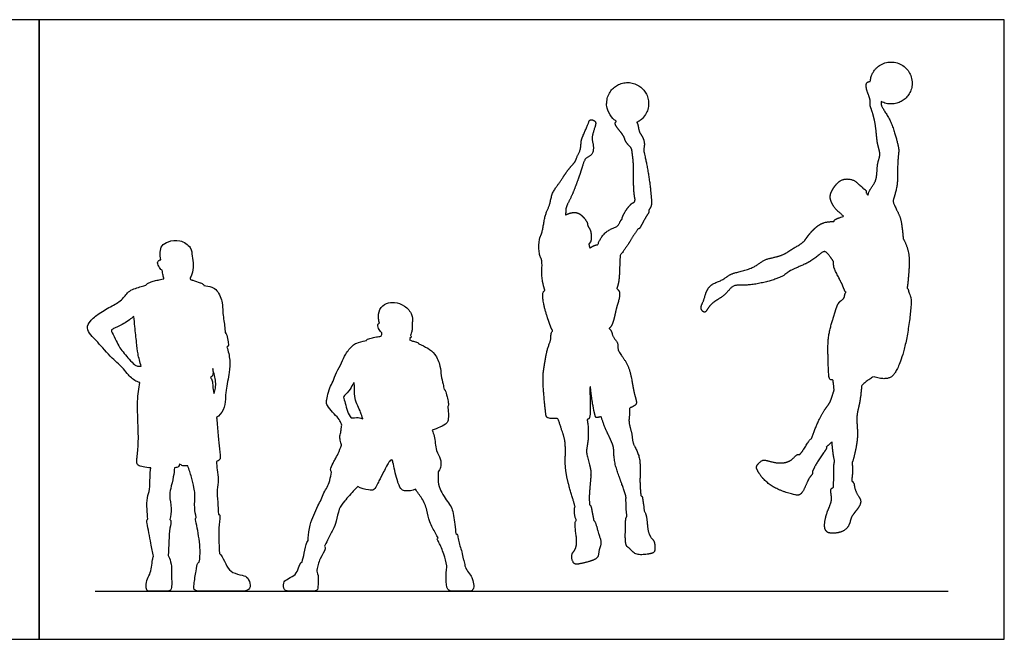
# Model space of a CAD drawing. Units: feet. Extents: x 0 to 36, y -2.2 to 11.6.
# Drawn here: x 17.6 to 36, y 0 to 11.6 of the extents above; entities that cross this region are included whole.
import ezdxf

# ---------------------------------------------------------------- set-up
doc = ezdxf.new("R2010")
doc.units = ezdxf.units.FT
doc.header["$MEASUREMENT"] = 0
for name, color, linetype, true_color in [('2D$AG-DIAGRAM', 7, 'Continuous', 0xfecc66), ('2D$AG-OUTLINE', 7, 'Continuous', 0x8000ff), ('2D$X-VPRT', 6, 'Continuous', 0xff00ff)]:
    doc.layers.add(name, color=color, linetype=linetype, true_color=true_color)

msp = doc.modelspace()

# ---------------------------------------------------------------- linework, layer by layer
at = {"layer": '2D$AG-DIAGRAM'}
msp.add_lwpolyline([(19.046, 0.898), (34.954, 0.898)], dxfattribs=at)
at = {"layer": '2D$AG-OUTLINE'}
for points, weights, knots in [([(33.706, 10.031), (33.76, 10.003), (33.82, 9.987), (33.965, 9.984), (34.044, 10.008), (34.11, 10.053), (34.137, 10.071), (34.161, 10.092), (34.231, 10.171), (34.264, 10.237), (34.287, 10.373), (34.282, 10.436), (34.251, 10.532), (34.235, 10.566), (34.214, 10.597), (34.188, 10.635), (34.155, 10.669), (34.012, 10.77), (33.886, 10.788), (33.732, 10.736), (33.7, 10.72), (33.67, 10.7), (33.598, 10.651), (33.543, 10.579), (33.508, 10.463), (33.503, 10.435), (33.5, 10.407), (33.477, 10.403), (33.411, 10.392), (33.431, 10.224), (33.51, 10.071), (33.49, 9.966), (33.527, 9.879), (33.606, 9.611), (33.623, 9.288), (33.656, 9.173), (33.696, 9.024), (33.618, 8.868), (33.637, 8.551), (33.489, 8.4), (33.467, 8.316), (33.455, 8.278), (33.442, 8.298), (33.429, 8.318), (33.423, 8.341), (33.423, 8.341), (33.426, 8.342), (33.429, 8.363), (33.4, 8.394), (33.376, 8.405), (33.368, 8.407), (33.361, 8.417), (33.347, 8.441), (33.293, 8.476), (33.228, 8.547), (33.115, 8.594), (32.924, 8.583), (32.76, 8.348), (32.739, 8.198), (32.863, 8.002), (32.945, 7.948), (32.989, 7.903), (33.01, 7.885), (32.969, 7.878), (32.916, 7.863), (32.883, 7.847), (32.848, 7.831), (32.83, 7.82), (32.822, 7.796), (32.821, 7.791), (32.738, 7.794), (32.564, 7.781), (32.338, 7.537), (32.258, 7.394), (32.057, 7.3), (31.851, 7.134), (31.518, 7.106), (31.352, 6.926), (31.015, 6.849), (30.861, 6.799), (30.75, 6.695), (30.55, 6.639), (30.436, 6.5), (30.406, 6.32), (30.314, 6.178), (30.415, 6.07), (30.471, 6.179), (30.574, 6.299), (30.812, 6.418), (30.929, 6.629), (31.202, 6.583), (31.721, 6.696), (31.932, 6.811), (32.014, 6.894), (32.339, 7.007), (32.544, 7.169), (32.658, 7.266), (32.756, 7.132), (32.797, 7.075), (32.815, 7.041), (32.814, 7.025), (32.813, 6.99), (32.832, 6.902), (32.908, 6.757), (32.994, 6.587), (33.026, 6.492), (33.042, 6.477), (33.049, 6.475), (33.042, 6.465), (33.023, 6.445), (33.021, 6.377), (32.98, 6.331), (32.892, 6.286), (32.824, 6.015), (32.694, 5.653), (32.715, 5.255), (32.722, 4.959), (32.735, 4.828), (32.781, 4.837), (32.803, 4.841), (32.806, 4.822), (32.813, 4.785), (32.824, 4.692), (32.826, 4.645), (32.799, 4.575), (32.765, 4.413), (32.621, 4.273), (32.465, 3.929), (32.41, 3.75), (32.385, 3.739), (32.342, 3.678), (32.235, 3.502), (32.199, 3.464), (32.182, 3.444), (32.166, 3.449), (32.115, 3.446), (32.036, 3.323), (31.808, 3.265), (31.575, 3.337), (31.484, 3.353), (31.366, 3.233), (31.387, 3.166), (31.47, 3.017), (31.701, 2.806), (32.055, 2.702), (32.202, 2.672), (32.292, 2.85), (32.36, 3.022), (32.42, 3.074), (32.425, 3.101), (32.427, 3.111), (32.427, 3.122), (32.423, 3.132), (32.453, 3.195), (32.501, 3.303), (32.685, 3.549), (32.688, 3.573), (32.679, 3.586), (32.719, 3.619), (32.754, 3.652), (32.791, 3.688), (32.789, 3.608), (32.809, 3.476), (32.824, 3.358), (32.837, 3.327), (32.832, 3.307), (32.819, 3.267), (32.822, 3.022), (32.816, 2.9), (32.815, 2.833), (32.786, 2.823), (32.746, 2.795), (32.803, 2.593), (32.7, 2.413), (32.625, 2.112), (32.686, 1.987), (32.823, 1.97), (33.019, 2.008), (33.123, 2.143), (33.134, 2.281), (33.261, 2.421), (33.357, 2.58), (33.245, 2.705), (33.201, 2.859), (33.199, 2.919), (33.166, 2.948), (33.15, 2.957), (33.155, 2.982), (33.171, 3.08), (33.168, 3.224), (33.165, 3.274), (33.163, 3.297), (33.166, 3.302), (33.178, 3.335), (33.229, 3.532), (33.28, 3.821), (33.23, 4.156), (33.309, 4.398), (33.33, 4.619), (33.34, 4.728), (33.342, 4.731), (33.396, 4.798), (33.476, 4.84), (33.555, 4.9), (33.658, 4.868), (33.789, 4.851), (33.907, 4.893), (33.97, 4.975), (34.082, 5.199), (34.161, 5.51), (34.226, 5.887), (34.279, 6.312), (34.243, 6.414), (34.21, 6.507), (34.205, 6.538), (34.188, 6.552), (34.192, 6.58), (34.201, 6.636), (34.241, 7.053), (34.21, 7.248), (34.164, 7.377), (34.136, 7.436), (34.113, 7.479), (34.11, 7.558), (34.087, 7.721), (34.064, 7.894), (33.917, 8.143), (33.934, 8.215), (34.023, 8.483), (34.003, 8.839), (34.028, 9.06), (34.037, 9.151), (33.97, 9.41), (33.868, 9.722), (33.693, 9.949), (33.705, 10.007), (33.706, 10.031)], [0.87321705188, 0.852977518098, 0.84836218783, 0.874951723547, 0.921828036521, 1, 0.967236188392, 0.939969946967, 0.873609242863, 0.852085823042, 0.854957406217, 0.873281816402, 0.931762811532, 0.962228062592, 1, 0.953339098054, 0.917828538437, 0.834653661272, 0.840836563114, 0.934727937315, 0.96405559509, 1, 0.914741463104, 0.866709896551, 0.852696053252, 0.852771137191, 0.856130552156, 0.856130552156, 0.856130552156, 0.856130552156, 0.856130552156, 0.856130552156, 0.856130552156, 0.856130552156, 0.856130552156, 0.856130552156, 0.856130552156, 0.856130552156, 0.856130552156, 0.856130552156, 0.856130552156, 0.856130552156, 0.856130552156, 0.856130552156, 0.856130552156, 0.856130552156, 0.856130552156, 0.856130552156, 0.856130552156, 0.856130552156, 0.856130552156, 0.856130552156, 0.856130552156, 0.856130552156, 0.856130552156, 0.856130552156, 0.856130552156, 0.856130552156, 0.856130552156, 0.856130552156, 0.856130552156, 0.856130552156, 0.856130552156, 0.856130552156, 0.856130552156, 0.856130552156, 0.856130552156, 0.856130552156, 0.856130552156, 0.856130552156, 0.856130552156, 0.856130552156, 0.856130552156, 0.856130552156, 0.856130552156, 0.856130552156, 0.856130552156, 0.856130552156, 0.856130552156, 0.856130552156, 0.856130552156, 0.856130552156, 0.856130552156, 0.856130552156, 0.856130552156, 0.856130552156, 0.856130552156, 0.856130552156, 0.856130552156, 0.856130552156, 0.856130552156, 0.856130552156, 0.856130552156, 0.856130552156, 0.856130552156, 0.856130552156, 0.856130552156, 0.856130552156, 0.856130552156, 0.856130552156, 0.856130552156, 0.856130552156, 0.856130552156, 0.856130552156, 0.856130552156, 0.856130552156, 0.856130552156, 0.856130552156, 0.856130552156, 0.856130552156, 0.856130552156, 0.856130552156, 0.856130552156, 0.856130552156, 0.856130552156, 0.856130552156, 0.856130552156, 0.856130552156, 0.856130552156, 0.856130552156, 0.856130552156, 0.856130552156, 0.856130552156, 0.856130552156, 0.856130552156, 0.856130552156, 0.856130552156, 0.856130552156, 0.856130552156, 0.856130552156, 0.856130552156, 0.856130552156, 0.856130552156, 0.856130552156, 0.856130552156, 0.856130552156, 0.856130552156, 0.856130552156, 0.856130552156, 0.856130552156, 0.856130552156, 0.856130552156, 0.856130552156, 0.856130552156, 0.856130552156, 0.856130552156, 0.856130552156, 0.856130552156, 0.856130552156, 0.856130552156, 0.856130552156, 0.856130552156, 0.856130552156, 0.856130552156, 0.856130552156, 0.856130552156, 0.856130552156, 0.856130552156, 0.856130552156, 0.856130552156, 0.856130552156, 0.856130552156, 0.856130552156, 0.856130552156, 0.856130552156, 0.856130552156, 0.856130552156, 0.856130552156, 0.856130552156, 0.856130552156, 0.856130552156, 0.856130552156, 0.856130552156, 0.856130552156, 0.856130552156, 0.856130552156, 0.856130552156, 0.856130552156, 0.856130552156, 0.856130552156, 0.856130552156, 0.856130552156, 0.856130552156, 0.856130552156, 0.856130552156, 0.856130552156, 0.856130552156, 0.856130552156, 0.856130552156, 0.856130552156, 0.856130552156, 0.856130552156, 0.856130552156, 0.856130552156, 0.856130552156, 0.856130552156, 0.856130552156, 0.856130552156, 0.856130552156, 0.856130552156, 0.856130552156, 0.856130552156, 0.856130552156, 0.856130552156, 0.856130552156, 0.856130552156, 0.856130552156, 0.856130552156, 0.856130552156, 0.856130552156, 0.856130552156, 0.856130552156, 0.856130552156, 0.856130552156, 0.856130552156, 0.856130552156, 0.856130552156, 0.856130552156, 0.856130552156, 0.856130552156, 0.856130552156, 0.856130552156, 0.856130552156, 0.856130552156, 0.856130552156, 0.856130552156, 0.856130552156, 0.856130552156, 0.856130552156, 0.856130552156, 0.856130552156, 0.856130552156, 0.856130552156, 0.856130552156, 0.856130552156, 0.856130552156, 0.856130552156], [0.059341, 0.059341, 0.059341, 0.059341, 0.112329, 0.112329, 0.187322, 0.187322, 0.187322, 0.218754, 0.218754, 0.28314, 0.28314, 0.338408, 0.338408, 0.374644, 0.374644, 0.374644, 0.419408, 0.419408, 0.527484, 0.527484, 0.561967, 0.561967, 0.561967, 0.643758, 0.643758, 0.668052, 0.668052, 0.668052, 0.932985, 1.313902, 1.737907, 2.046054, 2.340067, 2.872063, 3.44441, 3.791284, 4.161598, 4.576385, 5.129925, 5.575433, 5.923614, 5.923614, 5.923614, 6.160998, 6.160998, 6.160998, 6.16255, 6.291106, 6.518772, 6.623643, 6.623643, 6.623643, 6.796319, 7.056922, 7.364233, 7.706671, 8.125503, 8.644504, 9.043395, 9.502419, 9.846533, 10.120849, 10.120849, 10.120849, 10.232349, 10.325998, 10.353041, 10.531147, 10.573163, 10.573163, 10.573163, 11.072071, 11.632652, 12.036212, 12.489744, 13.007349, 13.566029, 14.057828, 14.636118, 15.038101, 15.417279, 15.865611, 16.27757, 16.707646, 17.101659, 17.404196, 17.699825, 18.105395, 18.619956, 19.07484, 19.574614, 20.312345, 20.790149, 21.121226, 21.700963, 22.230578, 22.564105, 22.929301, 23.270078, 23.270078, 23.270078, 23.3181, 23.370644, 23.523248, 23.728397, 23.933545, 24.026815, 24.026815, 24.026815, 24.220352, 24.510856, 24.586031, 24.842943, 25.363102, 25.993679, 26.722538, 26.877004, 27.248125, 27.466788, 27.466788, 27.466788, 27.705311, 28.079831, 28.079831, 28.079831, 28.532907, 28.986126, 29.736092, 29.736092, 29.736092, 30.049058, 30.501798, 30.783994, 30.783994, 30.783994, 30.957967, 31.332863, 31.812743, 32.301095, 32.597412, 32.976489, 33.222149, 33.620109, 34.187569, 34.796086, 35.147604, 35.566947, 36.007539, 36.315991, 36.315991, 36.315991, 36.432569, 36.432569, 36.432569, 36.887752, 37.422418, 37.603501, 37.603501, 37.603501, 37.916293, 37.916293, 37.916293, 38.405867, 38.704872, 38.704872, 38.704872, 38.950244, 39.433088, 39.882025, 39.882025, 39.882025, 40.13926, 40.5597, 41.028617, 41.57854, 41.917471, 42.268819, 42.711668, 43.1066, 43.468799, 43.904661, 44.307389, 44.696425, 45.094747, 45.34495, 45.535238, 45.535238, 45.535238, 45.69076, 46.130812, 46.396243, 46.396243, 46.396243, 46.481684, 46.936263, 47.496121, 48.068887, 48.572231, 49.145656, 49.145656, 49.145656, 49.171815, 49.68461, 49.68461, 49.68461, 49.889759, 50.094907, 50.300056, 50.505205, 50.710353, 50.729407, 50.915502, 51.12065, 51.325799, 51.518558, 51.518558, 51.518558, 51.809678, 52.463502, 52.909271, 53.004693, 53.26456, 53.26456, 53.26456, 53.752708, 54.189124, 54.705791, 54.970331, 55.484698, 56.102974, 56.561609, 56.855171, 57.357529, 57.956428, 58.471687, 58.741479, 58.741479, 58.741479, 58.741479]), ([(29.206, 9.678), (29.209, 9.68), (29.213, 9.682), (29.305, 9.754), (29.361, 9.855), (29.372, 10.067), (29.345, 10.153), (29.293, 10.224), (29.272, 10.253), (29.247, 10.279), (29.12, 10.38), (28.995, 10.405), (28.826, 10.359), (28.784, 10.338), (28.746, 10.311), (28.716, 10.289), (28.689, 10.263), (28.628, 10.183), (28.602, 10.125), (28.578, 9.989), (28.586, 9.916), (28.625, 9.818), (28.641, 9.79), (28.66, 9.764), (28.688, 9.726), (28.722, 9.692), (28.764, 9.666), (28.754, 9.652), (28.725, 9.618), (28.814, 9.498), (28.914, 9.383), (28.934, 9.268), (29.052, 9.169), (29.063, 9.066), (29.096, 8.807), (29.081, 8.499), (29.101, 8.261), (29.12, 8.199), (29.105, 8.164), (29.096, 8.151), (29.081, 8.144), (29.047, 8.132), (28.951, 8.021), (28.89, 7.904), (28.872, 7.858), (28.875, 7.839), (28.864, 7.829), (28.838, 7.809), (28.801, 7.694), (28.664, 7.663), (28.502, 7.55), (28.435, 7.404), (28.423, 7.363), (28.404, 7.36), (28.385, 7.356), (28.348, 7.343), (28.322, 7.331), (28.293, 7.312), (28.281, 7.301), (28.275, 7.296), (28.268, 7.311), (28.258, 7.34), (28.255, 7.365), (28.254, 7.377), (28.262, 7.384), (28.291, 7.415), (28.3, 7.486), (28.292, 7.643), (28.227, 7.708), (28.235, 7.776), (28.124, 7.913), (28.009, 7.981), (27.87, 7.947), (27.817, 7.911), (27.819, 7.934), (27.825, 8.002), (27.822, 8.062), (27.928, 8.246), (28.036, 8.533), (28.12, 8.773), (28.178, 8.983), (28.276, 9.004), (28.343, 9.091), (28.337, 9.247), (28.294, 9.366), (28.381, 9.581), (28.384, 9.653), (28.336, 9.689), (28.261, 9.695), (28.247, 9.611), (28.115, 9.347), (28.107, 9.25), (28.098, 9.114), (28.031, 9.017), (28.013, 8.91), (27.861, 8.769), (27.713, 8.517), (27.556, 8.329), (27.529, 8.084), (27.43, 7.934), (27.39, 7.57), (27.319, 7.486), (27.316, 7.169), (27.397, 7.07), (27.358, 6.779), (27.405, 6.598), (27.432, 6.512), (27.416, 6.494), (27.395, 6.476), (27.389, 6.368), (27.435, 6.122), (27.528, 5.87), (27.563, 5.774), (27.582, 5.761), (27.569, 5.744), (27.542, 5.706), (27.548, 5.639), (27.535, 5.554), (27.476, 5.441), (27.419, 5.076), (27.384, 4.873), (27.426, 4.419), (27.452, 4.186), (27.461, 4.12), (27.574, 4.117), (27.672, 4.118), (27.677, 4.118), (27.705, 4.039), (27.755, 3.877), (27.811, 3.728), (27.82, 3.48), (27.804, 3.234), (27.859, 2.923), (27.974, 2.562), (27.989, 2.499), (27.997, 2.469), (27.996, 2.468), (27.984, 2.456), (27.991, 2.412), (27.982, 2.307), (28.007, 2.248), (28.022, 2.22), (28.007, 2.207), (27.99, 2.167), (28.011, 1.955), (28.033, 1.828), (28.009, 1.664), (27.912, 1.591), (27.96, 1.381), (28.111, 1.416), (28.45, 1.488), (28.425, 1.645), (28.491, 1.768), (28.467, 1.883), (28.421, 1.992), (28.38, 2.198), (28.344, 2.217), (28.336, 2.274), (28.31, 2.378), (28.297, 2.49), (28.27, 2.509), (28.265, 2.511), (28.262, 2.573), (28.255, 2.692), (28.292, 3.022), (28.294, 3.188), (28.194, 3.477), (28.224, 3.604), (28.251, 3.811), (28.239, 4.003), (28.221, 4.101), (28.233, 4.102), (28.271, 4.115), (28.279, 4.211), (28.276, 4.431), (28.274, 4.646), (28.27, 4.673), (28.281, 4.737), (28.29, 4.629), (28.308, 4.47), (28.351, 4.249), (28.377, 4.143), (28.393, 4.13), (28.441, 4.143), (28.482, 4.155), (28.51, 4.07), (28.558, 3.921), (28.725, 3.603), (28.712, 3.473), (28.745, 3.222), (28.845, 2.977), (28.914, 2.754), (28.95, 2.643), (28.949, 2.642), (28.937, 2.624), (28.953, 2.545), (28.944, 2.453), (28.957, 2.344), (28.965, 2.29), (28.961, 2.288), (28.937, 2.268), (28.943, 2.14), (28.917, 1.74), (29.011, 1.71), (29.098, 1.581), (29.256, 1.574), (29.453, 1.599), (29.493, 1.659), (29.48, 1.809), (29.456, 1.855), (29.35, 1.96), (29.343, 2.222), (29.315, 2.356), (29.284, 2.389), (29.282, 2.418), (29.279, 2.473), (29.257, 2.612), (29.249, 2.671), (29.228, 2.676), (29.223, 2.677), (29.215, 2.769), (29.198, 2.949), (29.222, 3.3), (29.161, 3.511), (29.06, 3.669), (29.065, 3.84), (28.985, 4.046), (29.017, 4.196), (29.013, 4.276), (29.012, 4.316), (29.058, 4.332), (29.128, 4.364), (29.152, 4.433), (29.083, 4.609), (29.049, 4.903), (28.953, 5.203), (28.766, 5.383), (28.814, 5.525), (28.725, 5.609), (28.69, 5.679), (28.687, 5.735), (28.65, 5.78), (28.63, 5.8), (28.655, 5.817), (28.711, 5.897), (28.756, 6.167), (28.818, 6.338), (28.83, 6.447), (28.822, 6.51), (28.793, 6.52), (28.776, 6.539), (28.793, 6.605), (28.831, 6.713), (28.826, 7.154), (28.857, 7.188), (28.971, 7.34), (29.089, 7.539), (29.142, 7.617), (29.168, 7.656), (29.181, 7.655), (29.206, 7.662), (29.261, 7.79), (29.353, 7.93), (29.372, 7.965), (29.372, 7.993), (29.369, 8.005), (29.387, 8.028), (29.433, 8.095), (29.412, 8.268), (29.397, 8.486), (29.318, 8.962), (29.264, 9.12), (29.303, 9.242), (29.253, 9.392), (29.186, 9.453), (29.174, 9.601), (29.154, 9.627), (29.146, 9.642), (29.167, 9.652), (29.187, 9.664), (29.206, 9.678)], [1, 0.995744154692, 0.991581067861, 0.886372636575, 0.842504156853, 0.866709896551, 0.914741463104, 1, 0.96405559509, 0.934727937315, 0.840836563114, 0.834653661272, 0.917828538437, 0.953339098054, 1, 0.962228062592, 0.931762811532, 0.873281816402, 0.854957406217, 0.852085823042, 0.873609242863, 0.939969946967, 0.967236188392, 1, 0.952268135467, 0.916204333279, 0.891808593437, 0.891808593437, 0.891808593437, 0.891808593437, 0.891808593437, 0.891808593437, 0.891808593437, 0.891808593437, 0.891808593437, 0.891808593437, 0.891808593437, 0.891808593437, 0.891808593437, 0.891808593437, 0.891808593437, 0.891808593437, 0.891808593437, 0.891808593437, 0.891808593437, 0.891808593437, 0.891808593437, 0.891808593437, 0.891808593437, 0.891808593437, 0.891808593437, 0.891808593437, 0.891808593437, 0.891808593437, 0.891808593437, 0.891808593437, 0.891808593437, 0.891808593437, 0.891808593437, 0.891808593437, 0.891808593437, 0.891808593437, 0.891808593437, 0.891808593437, 0.891808593437, 0.891808593437, 0.891808593437, 0.891808593437, 0.891808593437, 0.891808593437, 0.891808593437, 0.891808593437, 0.891808593437, 0.891808593437, 0.891808593437, 0.891808593437, 0.891808593437, 0.891808593437, 0.891808593437, 0.891808593437, 0.891808593437, 0.891808593437, 0.891808593437, 0.891808593437, 0.891808593437, 0.891808593437, 0.891808593437, 0.891808593437, 0.891808593437, 0.891808593437, 0.891808593437, 0.891808593437, 0.891808593437, 0.891808593437, 0.891808593437, 0.891808593437, 0.891808593437, 0.891808593437, 0.891808593437, 0.891808593437, 0.891808593437, 0.891808593437, 0.891808593437, 0.891808593437, 0.891808593437, 0.891808593437, 0.891808593437, 0.891808593437, 0.891808593437, 0.891808593437, 0.891808593437, 0.891808593437, 0.891808593437, 0.891808593437, 0.891808593437, 0.891808593437, 0.891808593437, 0.891808593437, 0.891808593437, 0.891808593437, 0.891808593437, 0.891808593437, 0.891808593437, 0.891808593437, 0.891808593437, 0.891808593437, 0.891808593437, 0.891808593437, 0.891808593437, 0.891808593437, 0.891808593437, 0.891808593437, 0.891808593437, 0.891808593437, 0.891808593437, 0.891808593437, 0.891808593437, 0.891808593437, 0.891808593437, 0.891808593437, 0.891808593437, 0.891808593437, 0.891808593437, 0.891808593437, 0.891808593437, 0.891808593437, 0.891808593437, 0.891808593437, 0.891808593437, 0.891808593437, 0.891808593437, 0.891808593437, 0.891808593437, 0.891808593437, 0.891808593437, 0.891808593437, 0.891808593437, 0.891808593437, 0.891808593437, 0.891808593437, 0.891808593437, 0.891808593437, 0.891808593437, 0.891808593437, 0.891808593437, 0.891808593437, 0.891808593437, 0.891808593437, 0.891808593437, 0.891808593437, 0.891808593437, 0.891808593437, 0.891808593437, 0.891808593437, 0.891808593437, 0.891808593437, 0.891808593437, 0.891808593437, 0.891808593437, 0.891808593437, 0.891808593437, 0.891808593437, 0.891808593437, 0.891808593437, 0.891808593437, 0.891808593437, 0.891808593437, 0.891808593437, 0.891808593437, 0.891808593437, 0.891808593437, 0.891808593437, 0.891808593437, 0.891808593437, 0.891808593437, 0.891808593437, 0.891808593437, 0.891808593437, 0.891808593437, 0.891808593437, 0.891808593437, 0.891808593437, 0.891808593437, 0.891808593437, 0.891808593437, 0.891808593437, 0.891808593437, 0.891808593437, 0.891808593437, 0.891808593437, 0.891808593437, 0.891808593437, 0.891808593437, 0.891808593437, 0.891808593437, 0.891808593437, 0.891808593437, 0.891808593437, 0.891808593437, 0.891808593437, 0.891808593437, 0.891808593437, 0.891808593437, 0.891808593437, 0.891808593437, 0.891808593437, 0.891808593437, 0.891808593437, 0.891808593437, 0.891808593437, 0.891808593437, 0.891808593437, 0.891808593437, 0.891808593437, 0.891808593437, 0.891808593437, 0.891808593437, 0.891808593437, 0.891808593437, 0.891808593437, 0.891808593437, 0.891808593437, 0.891808593437, 0.891808593437, 0.891808593437, 0.891808593437, 0.891808593437, 0.891808593437, 0.891808593437, 0.891808593437, 0.891808593437, 0.891808593437, 0.891808593437, 0.891808593437, 0.891808593437, 0.891808593437, 0.891808593437, 0.891808593437, 0.891808593437, 0.891808593437, 0.891808593437, 0.891808593437, 0.891808593437, 0.891808593437, 0.891808593437, 0.891808593437, 0.891808593437, 0.891808593437, 0.891808593437, 0.891808593437, 0.891808593437, 0.891808593437, 0.891808593437, 0.891808593437, 0.891808593437, 0.891808593437, 0.891808593437, 0.891808593437, 0.909015058712, 0.929018804059, 0.951819829477], [-0.749289, -0.749289, -0.749289, -0.749289, -0.745206, -0.745206, -0.643758, -0.643758, -0.561967, -0.561967, -0.561967, -0.527484, -0.527484, -0.419408, -0.419408, -0.374644, -0.374644, -0.374644, -0.338408, -0.338408, -0.28314, -0.28314, -0.218754, -0.218754, -0.187322, -0.187322, -0.187322, -0.141531, -0.141531, -0.141531, 0.079577, 0.446599, 0.843822, 1.179965, 1.554046, 1.866215, 2.36956, 2.9478, 3.42704, 3.670479, 3.891024, 3.891024, 3.891024, 4.113553, 4.493431, 4.871173, 5.089355, 5.089355, 5.089355, 5.302595, 5.628694, 5.990386, 6.452753, 6.836722, 6.836722, 6.836722, 7.070633, 7.085548, 7.27921, 7.369966, 7.439788, 7.439788, 7.439788, 7.656959, 7.847299, 7.847299, 7.847299, 7.938754, 8.240896, 8.632938, 8.920609, 9.16658, 9.573714, 9.937838, 10.376649, 10.376649, 10.376649, 10.503311, 10.805452, 11.247757, 11.810178, 12.330295, 12.773585, 13.064609, 13.378577, 13.762283, 14.12566, 14.59821, 14.853288, 15.082378, 15.324606, 15.59652, 16.137815, 16.464122, 16.82094, 17.15933, 17.476546, 17.922166, 18.469083, 18.96407, 19.439878, 19.877524, 20.461645, 20.810177, 21.344834, 21.702847, 22.233507, 22.72578, 22.72578, 22.72578, 22.958349, 23.130866, 23.496757, 24.077829, 24.389044, 24.389044, 24.389044, 24.641669, 24.958165, 24.96566, 25.377157, 25.967141, 26.49369, 27.071747, 27.272016, 27.562994, 27.99385, 28.020264, 28.020264, 28.020264, 28.521668, 28.922941, 29.411129, 29.90751, 30.483809, 31.090958, 31.395319, 31.395319, 31.395319, 31.426693, 31.649221, 31.973931, 32.282744, 32.282744, 32.282744, 32.521038, 32.974086, 33.353102, 33.739806, 34.07585, 34.476939, 34.844393, 35.405406, 35.758421, 36.124158, 36.44768, 36.819568, 37.293211, 37.293211, 37.293211, 37.70935, 38.053844, 38.127905, 38.127905, 38.127905, 38.559235, 39.122993, 39.551548, 40.086699, 40.446448, 40.894329, 41.439526, 41.439526, 41.439526, 41.559681, 41.916143, 42.038144, 42.592485, 42.771963, 42.958389, 43.199432, 43.700035, 43.929799, 44.21715, 44.353955, 44.620697, 44.620697, 44.620697, 45.181986, 45.720154, 46.073005, 46.562284, 47.086271, 47.677737, 47.677737, 47.677737, 47.69782, 47.993563, 48.310216, 48.713434, 48.713434, 48.713434, 48.776318, 49.150094, 49.770793, 50.053569, 50.423073, 50.821659, 51.255844, 51.506326, 51.881817, 52.111964, 52.475217, 52.993709, 53.403046, 53.403046, 53.403046, 53.695069, 54.075015, 54.31802, 54.387208, 54.387208, 54.387208, 54.914708, 55.503484, 55.970769, 56.390425, 56.800539, 57.265059, 57.651805, 57.994453, 57.994453, 57.994453, 58.278558, 58.528761, 58.985448, 59.467856, 59.69335, 60.271681, 60.618889, 61.004463, 61.026359, 61.304381, 61.594005, 61.594005, 61.594005, 61.8615, 62.408402, 62.882915, 62.90518, 63.21376, 63.442023, 63.442023, 63.442023, 63.893995, 64.534367, 64.750095, 65.171128, 65.66367, 66.037393, 66.037393, 66.037393, 66.209676, 66.579751, 66.995937, 67.188579, 67.380996, 67.380996, 67.380996, 67.665978, 68.073192, 68.560005, 69.253992, 69.659666, 70.00186, 70.385335, 70.692321, 71.06145, 71.282479, 71.282479, 71.282479, 71.305461, 71.305461, 71.305461, 71.305461])]:
    msp.add_rational_spline(points, weights, degree=3, knots=knots, dxfattribs=at)
for points, knots in [([(20.989, 1.442), (20.978, 1.437), (20.949, 1.415), (20.935, 1.301), (20.882, 0.998), (20.882, 0.898), (21.065, 0.898), (21.448, 0.898), (21.735, 0.898), (21.902, 0.898), (21.957, 1), (21.895, 1.162), (21.809, 1.193), (21.596, 1.238), (21.504, 1.349), (21.443, 1.492), (21.416, 1.538), (21.399, 1.569), (21.382, 1.588), (21.367, 1.601), (21.354, 1.779), (21.343, 2.109), (21.386, 2.315), (21.359, 2.33), (21.345, 2.331), (21.341, 2.407), (21.337, 2.557), (21.308, 2.788), (21.355, 2.972), (21.319, 3.161), (21.314, 3.265), (21.31, 3.318), (21.313, 3.319), (21.353, 3.332), (21.392, 3.366), (21.356, 3.576), (21.336, 3.896), (21.313, 4.122), (21.312, 4.135), (21.311, 4.136), (21.354, 4.167), (21.461, 4.272), (21.476, 4.484), (21.484, 4.644), (21.552, 4.983), (21.567, 5.201), (21.531, 5.373), (21.503, 5.452), (21.511, 5.458), (21.542, 5.486), (21.522, 5.551), (21.503, 5.67), (21.49, 5.712), (21.473, 5.717), (21.471, 5.718), (21.469, 5.762), (21.467, 5.847), (21.416, 6.115), (21.434, 6.269), (21.333, 6.516), (21.225, 6.57), (21.126, 6.598), (21.076, 6.599), (21.073, 6.605), (21.058, 6.63), (21.034, 6.64), (20.967, 6.666), (20.9, 6.691), (20.844, 6.706), (20.831, 6.709), (20.823, 6.71), (20.822, 6.717), (20.821, 6.726), (20.819, 6.739), (20.831, 6.763), (20.862, 6.819), (20.885, 6.985), (20.852, 7.146), (20.848, 7.322), (20.629, 7.462), (20.413, 7.428), (20.281, 7.351), (20.255, 7.219), (20.259, 7.125), (20.271, 7.079), (20.25, 7.078), (20.191, 7.046), (20.231, 6.957), (20.269, 6.892), (20.294, 6.887), (20.299, 6.887), (20.304, 6.853), (20.309, 6.793), (20.327, 6.74), (20.328, 6.723), (20.276, 6.713), (20.224, 6.704), (20.166, 6.69), (20.087, 6.666), (20.013, 6.634), (20.001, 6.616), (19.995, 6.606), (19.969, 6.602), (19.887, 6.57), (19.67, 6.518), (19.567, 6.335), (19.363, 6.218), (19.123, 6.088), (18.954, 5.947), (18.876, 5.807), (18.966, 5.669), (19.101, 5.54), (19.356, 5.241), (19.578, 5.056), (19.657, 4.929), (19.79, 4.815), (19.863, 4.795), (19.88, 4.792), (19.861, 4.674), (19.814, 4.442), (19.872, 3.757), (19.83, 3.423), (19.82, 3.298), (19.836, 3.229), (19.982, 3.204), (20.083, 3.197), (20.078, 3.137), (20.065, 3.02), (20.076, 2.794), (20.011, 2.645), (20.013, 2.425), (20.022, 2.305), (20.03, 2.244), (20.022, 2.241), (20.006, 2.225), (20.017, 2.146), (20.09, 1.777), (20.118, 1.629), (20.134, 1.548), (20.126, 1.529), (20.112, 1.464), (20.1, 1.348), (20.07, 1.206), (20.003, 1.11), (19.995, 0.94), (20.019, 0.898), (20.115, 0.898), (20.287, 0.898), (20.44, 0.898), (20.465, 0.928), (20.481, 1.052), (20.465, 1.186), (20.478, 1.365), (20.449, 1.474), (20.434, 1.514), (20.427, 1.534), (20.419, 1.55), (20.411, 1.564), (20.416, 1.733), (20.427, 2.049), (20.469, 2.206), (20.449, 2.228), (20.441, 2.232), (20.455, 2.301), (20.476, 2.437), (20.426, 2.674), (20.454, 2.808), (20.509, 3.033), (20.521, 3.143), (20.526, 3.201), (20.561, 3.202), (20.602, 3.209), (20.618, 3.252), (20.622, 3.272), (20.64, 3.258), (20.672, 3.231), (20.735, 3.232), (20.773, 3.235), (20.8, 3.166), (20.845, 3.031), (20.888, 2.831), (20.915, 2.71), (20.891, 2.444), (20.919, 2.331), (20.933, 2.272), (20.929, 2.27), (20.913, 2.26), (20.917, 2.222), (20.958, 2.066), (21.018, 1.659), (20.999, 1.516), (20.989, 1.442)], [0.979276, 0.979276, 0.979276, 0.979276, 1.064159, 1.241519, 1.418878, 1.596238, 1.773598, 1.950958, 2.128318, 2.305677, 2.483037, 2.660397, 2.837757, 3.015117, 3.192476, 3.369836, 3.369836, 3.369836, 3.485949, 3.485949, 3.485949, 4.210371, 4.627892, 4.795799, 4.795799, 4.795799, 5.268377, 5.742337, 6.170265, 6.597999, 6.991145, 6.991145, 6.991145, 7.015642, 7.284023, 7.706729, 8.423774, 8.461586, 8.46715, 8.46715, 8.46715, 8.89859, 9.342781, 9.747661, 10.321863, 10.795265, 11.291308, 11.291308, 11.291308, 11.373236, 11.652613, 12.002969, 12.223873, 12.241266, 12.241266, 12.241266, 12.600772, 13.105042, 13.512734, 14.001478, 14.341893, 14.722526, 14.722526, 14.722526, 14.798862, 15.044947, 15.063913, 15.415348, 15.45996, 15.568068, 15.568068, 15.568068, 15.597721, 15.597721, 15.597721, 15.85358, 16.260503, 16.665833, 17.064307, 17.53989, 17.997418, 18.366787, 18.715063, 19.087707, 19.087707, 19.087707, 19.347079, 19.638103, 19.928188, 19.990964, 19.990964, 19.990964, 20.309561, 20.579782, 20.579782, 20.579782, 20.769274, 20.896604, 21.075962, 21.260745, 21.43472, 21.43472, 21.43472, 21.682097, 22.159234, 22.600107, 23.074471, 23.596624, 24.062901, 24.429862, 24.799701, 25.233644, 25.859194, 26.389351, 26.773216, 27.219386, 27.35045, 27.35045, 27.35045, 27.943245, 28.808354, 29.217633, 29.398242, 29.66702, 30.125723, 30.125723, 30.125723, 30.54671, 31.008742, 31.407153, 31.863453, 32.288917, 32.288917, 32.288917, 32.410939, 32.675215, 33.278018, 33.772573, 33.772573, 33.772573, 33.841383, 33.980301, 34.119219, 34.258137, 34.397054, 34.535972, 34.67489, 34.813808, 34.952726, 35.091644, 35.230562, 35.369479, 35.508397, 35.647315, 35.647315, 35.647315, 35.716516, 35.716516, 35.716516, 36.421173, 36.797528, 36.922616, 36.922616, 36.922616, 37.377079, 37.852917, 38.22266, 38.691505, 39.102072, 39.102072, 39.102072, 39.360005, 39.512073, 39.512073, 39.512073, 39.770518, 40.012274, 40.012274, 40.012274, 40.478349, 40.916574, 41.269904, 41.770285, 42.192116, 42.192116, 42.192116, 42.249071, 42.434777, 42.828031, 43.464355, 43.932449, 43.932449, 43.932449, 43.932449]), ([(25.604, 1.373), (25.604, 1.364), (25.599, 1.292), (25.581, 1.133), (25.609, 0.898), (25.71, 0.898), (25.83, 0.898), (26.023, 0.898), (26.078, 0.898), (26.117, 0.966), (26.092, 1.108), (26.068, 1.167), (25.987, 1.273), (25.934, 1.365), (25.935, 1.437), (25.923, 1.472), (25.92, 1.481), (25.916, 1.491), (25.911, 1.5), (25.903, 1.544), (25.89, 1.632), (25.813, 1.841), (25.813, 1.946), (25.784, 1.967), (25.772, 1.975), (25.768, 2.012), (25.754, 2.167), (25.71, 2.454), (25.632, 2.534), (25.462, 2.811), (25.436, 2.941), (25.443, 3.078), (25.445, 3.126), (25.463, 3.15), (25.497, 3.204), (25.499, 3.383), (25.39, 3.511), (25.385, 3.792), (25.346, 3.862), (25.33, 3.899), (25.383, 3.919), (25.509, 3.969), (25.614, 4.029), (25.633, 4.099), (25.64, 4.218), (25.624, 4.345), (25.63, 4.351), (25.64, 4.375), (25.627, 4.445), (25.603, 4.55), (25.577, 4.656), (25.56, 4.661), (25.556, 4.661), (25.548, 4.695), (25.535, 4.762), (25.494, 4.925), (25.487, 5.098), (25.395, 5.329), (25.251, 5.43), (25.139, 5.492), (25.08, 5.513), (25.079, 5.516), (25.071, 5.534), (25.046, 5.542), (24.998, 5.555), (24.951, 5.567), (24.923, 5.581), (24.909, 5.588), (24.912, 5.595), (24.918, 5.608), (24.92, 5.621), (24.922, 5.629), (24.923, 5.627), (24.928, 5.622), (24.941, 5.639), (24.936, 5.655), (24.93, 5.662), (24.929, 5.664), (24.933, 5.679), (24.94, 5.709), (24.965, 5.775), (24.952, 5.861), (24.967, 5.93), (24.963, 6.07), (24.826, 6.233), (24.632, 6.296), (24.479, 6.276), (24.333, 6.166), (24.327, 5.978), (24.339, 5.925), (24.347, 5.899), (24.345, 5.898), (24.328, 5.894), (24.308, 5.868), (24.337, 5.775), (24.373, 5.731), (24.392, 5.719), (24.395, 5.699), (24.389, 5.67), (24.378, 5.656), (24.376, 5.654), (24.348, 5.651), (24.303, 5.644), (24.242, 5.631), (24.194, 5.619), (24.145, 5.606), (24.116, 5.591), (24.107, 5.578), (24.106, 5.575), (23.932, 5.538), (23.855, 5.494), (23.702, 5.317), (23.655, 5.163), (23.535, 4.976), (23.489, 4.804), (23.418, 4.702), (23.376, 4.52), (23.355, 4.426), (23.366, 4.378), (23.471, 4.227), (23.594, 4.121), (23.634, 4.033), (23.649, 3.993), (23.636, 3.956), (23.637, 3.884), (23.601, 3.792), (23.616, 3.716), (23.632, 3.649), (23.639, 3.624), (23.64, 3.622), (23.621, 3.569), (23.589, 3.484), (23.527, 3.366), (23.469, 3.26), (23.423, 3.172), (23.447, 3.132), (23.457, 3.116), (23.457, 3.116), (23.448, 3.077), (23.421, 2.951), (23.377, 2.837), (23.31, 2.743), (23.262, 2.6), (23.206, 2.503), (23.119, 2.309), (23.05, 2.152), (23.022, 1.919), (23.019, 1.856), (23.019, 1.843), (23.01, 1.831), (22.985, 1.81), (22.947, 1.597), (22.919, 1.498), (22.905, 1.442), (22.896, 1.437), (22.855, 1.411), (22.836, 1.286), (22.766, 1.184), (22.606, 1.115), (22.558, 1.067), (22.559, 0.898), (22.683, 0.898), (22.891, 0.898), (23.079, 0.898), (23.185, 0.898), (23.201, 0.956), (23.216, 1.171), (23.188, 1.244), (23.179, 1.286), (23.178, 1.291), (23.195, 1.363), (23.225, 1.495), (23.355, 1.682), (23.33, 1.721), (23.325, 1.737), (23.34, 1.764), (23.38, 1.854), (23.49, 2.057), (23.544, 2.182), (23.592, 2.454), (23.682, 2.556), (23.845, 2.753), (23.925, 2.83), (23.944, 2.848), (24.003, 2.812), (24.137, 2.782), (24.256, 2.774), (24.301, 2.874), (24.358, 2.992), (24.431, 3.135), (24.522, 3.313), (24.589, 3.372), (24.607, 3.254), (24.661, 3.026), (24.716, 2.859), (24.753, 2.786), (24.841, 2.758), (24.967, 2.773), (25.021, 2.802), (25.052, 2.744), (25.154, 2.631), (25.243, 2.41), (25.272, 2.189), (25.383, 1.998), (25.43, 1.917), (25.441, 1.894), (25.435, 1.887), (25.417, 1.866), (25.47, 1.799), (25.554, 1.584), (25.59, 1.447), (25.604, 1.373)], [0.673726, 0.673726, 0.673726, 0.673726, 0.694384, 0.833261, 0.972138, 1.111015, 1.249892, 1.388769, 1.527646, 1.666523, 1.8054, 1.944276, 2.083153, 2.22203, 2.360907, 2.360907, 2.360907, 2.398834, 2.398834, 2.398834, 2.768617, 3.241843, 3.555871, 3.760552, 3.760552, 3.760552, 4.129404, 4.680091, 5.025167, 5.574424, 6.005949, 6.257825, 6.257825, 6.257825, 6.560457, 6.961333, 7.374056, 7.890304, 8.236064, 8.236064, 8.236064, 8.34849, 8.513609, 8.678727, 8.843846, 8.843846, 8.843846, 8.980006, 9.246075, 9.594802, 9.918708, 10.001468, 10.001468, 10.001468, 10.320751, 10.723867, 11.147961, 11.635009, 12.051495, 12.485815, 12.485815, 12.485815, 12.532967, 12.767869, 12.777044, 13.048825, 13.264346, 13.264346, 13.264346, 13.36635, 13.522512, 13.522512, 13.522512, 13.588296, 13.715233, 13.865859, 13.893238, 13.893238, 13.893238, 14.10794, 14.371313, 14.661253, 14.924634, 15.285583, 15.738228, 16.183178, 16.56901, 16.97867, 17.396044, 17.680961, 17.680961, 17.680961, 17.710098, 17.900878, 18.20922, 18.469547, 18.469547, 18.469547, 18.718425, 18.746105, 18.746105, 18.746105, 19.040138, 19.216099, 19.35665, 19.493676, 19.65564, 19.698525, 19.698525, 19.698525, 19.81343, 19.928335, 20.043241, 20.158146, 20.273052, 20.387957, 20.502863, 20.617768, 20.732674, 20.847579, 20.962484, 21.07739, 21.192295, 21.307201, 21.422106, 21.537012, 21.651917, 21.766823, 21.774551, 21.774551, 21.774551, 22.184228, 22.478147, 22.633701, 22.990297, 23.22667, 23.22667, 23.22667, 23.2278, 23.389304, 23.550809, 23.712314, 23.873818, 24.035323, 24.196828, 24.358332, 24.519837, 24.576085, 24.576085, 24.576085, 24.785606, 25.236251, 25.651655, 25.651655, 25.651655, 25.693479, 25.841058, 25.988636, 26.136215, 26.283794, 26.431372, 26.578951, 26.72653, 26.874108, 27.021687, 27.169266, 27.316844, 27.464423, 27.488571, 27.488571, 27.488571, 27.958224, 28.412708, 28.639195, 28.639195, 28.639195, 28.764217, 28.925722, 29.087227, 29.248731, 29.410236, 29.571741, 29.624039, 29.624039, 29.624039, 30.080776, 30.399293, 30.771796, 30.877598, 31.260055, 31.735477, 31.964983, 32.262805, 32.81747, 32.866477, 33.237805, 33.52204, 33.950848, 33.950848, 33.950848, 34.41364, 34.898212, 35.374404, 35.859751, 36.127443, 36.127443, 36.127443, 36.295762, 36.563859, 37.04519, 37.518658, 37.518658, 37.518658, 37.518658]), ([(19.908, 5.094), (19.882, 5.094), (19.825, 5.09), (19.776, 5.13), (19.674, 5.227), (19.501, 5.437), (19.445, 5.561), (19.373, 5.713), (19.336, 5.767), (19.402, 5.803), (19.583, 5.879), (19.724, 5.987), (19.77, 6.019), (19.775, 5.96), (19.792, 5.79), (19.823, 5.51), (19.839, 5.331), (19.882, 5.169), (19.908, 5.094)], [11.776178, 11.776178, 11.776178, 11.776178, 11.967558, 12.224708, 12.597106, 13.111234, 13.49195, 13.894312, 14.11443, 14.344752, 14.798133, 15.262816, 15.262816, 15.262816, 15.513844, 15.948835, 16.409631, 16.893112, 16.893112, 16.893112, 16.893112]), ([(21.257, 4.584), (21.25, 4.637), (21.238, 4.736), (21.236, 4.79), (21.225, 4.84), (21.21, 4.867), (21.198, 4.888), (21.215, 4.896), (21.249, 4.926), (21.246, 4.994), (21.241, 5.051), (21.251, 5.008), (21.272, 4.923), (21.298, 4.805), (21.294, 4.684), (21.279, 4.616), (21.257, 4.584), (21.257, 4.584)], [3.344325, 3.344325, 3.344325, 3.344325, 3.571589, 3.826716, 3.891502, 4.15658, 4.15658, 4.15658, 4.341857, 4.658032, 4.658032, 4.658032, 5.016175, 5.34791, 5.684478, 6.007131, 6.00929, 6.00929, 6.00929, 6.00929]), ([(23.874, 4.793), (23.878, 4.755), (23.885, 4.713), (23.884, 4.617), (23.875, 4.476), (24.006, 4.237), (24.025, 4.155), (24.038, 4.114), (24.012, 4.124), (23.948, 4.145), (23.834, 4.127), (23.81, 4.137), (23.74, 4.261), (23.719, 4.394), (23.671, 4.518), (23.699, 4.548), (23.818, 4.668), (23.845, 4.75), (23.87, 4.788), (23.874, 4.793)], [0, 0, 0, 0, 0.339979, 0.401231, 0.771142, 1.297502, 1.654697, 1.654697, 1.654697, 1.900066, 2.246722, 2.393923, 2.75272, 3.147621, 3.489893, 3.676515, 4.078582, 4.430295, 4.486983, 4.486983, 4.486983, 4.486983])]:
    msp.add_open_spline(points, degree=3, knots=knots, dxfattribs=at)
at = {"layer": '2D$X-VPRT'}
for points in [[(0, 11.558), (0, 0), (18, 0), (18, 11.558)], [(18, 11.558), (18, 0), (36, 0), (36, 11.558)]]:
    msp.add_lwpolyline(points, close=True, dxfattribs=at)

doc.saveas('drawing.dxf')
